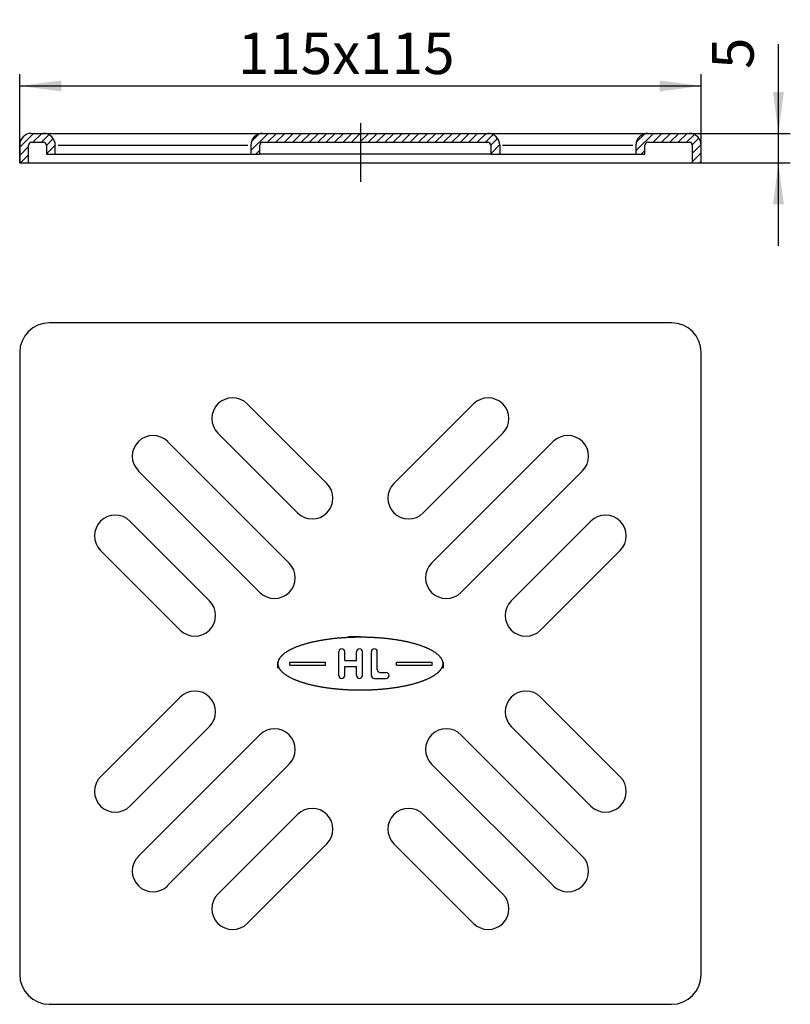
# Model space of a CAD drawing. Extents: x -534 to -404, y -488 to -322.
import ezdxf

# ---------------------------------------------------------------- set-up
doc = ezdxf.new("R2010")
doc.units = 0
doc.linetypes.add('DOT_CENTER', pattern=[14, 12, -1, 0, -1])
doc.linetypes.add('PHANTOM', pattern=[13, 10, -1, 0, -1, 0, -1])
doc.layers.get('0').update_dxf_attribs({"linetype": 'CONTINUOUS'})
doc.layers.add('1', color=7, linetype='CONTINUOUS')
doc.styles.add('CONVERTER_1', font='txt.shx', dxfattribs={"width": 0.9})
doc.dimstyles.new('ME10_DIM_0', dxfattribs={"dimtxt": 7, "dimasz": 7, "dimexe": 2, "dimexo": 0, "dimtad": 1, "dimtxsty": 'CONVERTER_1', "dimsah": 1, "dimcen": 0.09, "dimclrd": 4, "dimclre": 4, "dimclrt": 1, "dimazin": 3, "dimtfac": 1, "dimtdec": 4, "dimtmove": 0, "dimatfit": 3, "dimtolj": 1, "dimtzin": 0})
doc.dimstyles.new('ME10_DIM_1', dxfattribs={"dimtxt": 7, "dimasz": 7, "dimexe": 2, "dimexo": 0, "dimtad": 1, "dimtxsty": 'CONVERTER_1', "dimsah": 1, "dimcen": 0.09, "dimclrd": 4, "dimclre": 4, "dimclrt": 1, "dimazin": 3, "dimtfac": 1, "dimtdec": 4, "dimtmove": 0, "dimatfit": 3, "dimtolj": 1, "dimtzin": 0})
pattern_1 = [(45, (0, 0), (-0.7071068, 0.7071068), [])]

# ---------------------------------------------------------------- blocks, each defined once
blk = doc.blocks.new('*D3')
at = {"color": 4, "linetype": 'CONTINUOUS'}
for p, q in [((-406.14, -340.94), (-406.14, -325.88)), ((-421.18, -340.94), (-404.14, -340.94)), ((-406.14, -345.94), (-406.14, -340.94)), ((-420.68, -345.94), (-404.14, -345.94)), ((-406.14, -359.94), (-406.14, -345.94))]:
    blk.add_line(p, q, dxfattribs=at)
at = {"color": 4}
for points in [[(-407.06, -333.94), (-405.21, -333.94), (-406.14, -340.94)], [(-405.21, -352.94), (-407.06, -352.94), (-406.14, -345.94)]]:
    blk.add_solid(points, dxfattribs=at)
at = {"color": 1, "insert": (-408.14, -330.08), "char_height": 7, "attachment_point": 7, "rotation": 90, "style": 'CONVERTER_1'}
blk.add_mtext('5', dxfattribs=at)
blk = doc.blocks.new('*D2')
at = {"color": 4, "linetype": 'CONTINUOUS'}
for p, q in [((-534.18, -345.94), (-534.18, -330.94)), ((-419.18, -342.94), (-419.18, -330.94)), ((-534.18, -332.94), (-419.18, -332.94))]:
    blk.add_line(p, q, dxfattribs=at)
at = {"color": 4}
for points in [[(-527.18, -332.02), (-527.18, -333.87), (-534.18, -332.94)], [(-426.18, -333.87), (-426.18, -332.02), (-419.18, -332.94)]]:
    blk.add_solid(points, dxfattribs=at)
at = {"color": 1, "insert": (-497.35, -330.94), "char_height": 7, "attachment_point": 7, "rotation": 0.0001, "style": 'CONVERTER_1'}
blk.add_mtext('\\C1;115\\C1;x115', dxfattribs=at)
blk = doc.blocks.new('EINLAUFROST_115X115__1', base_point=(-40.22, -149.45))
at = {"layer": '1', "linetype": 'CONTINUOUS'}
h = blk.add_hatch(dxfattribs=at)
h.set_pattern_fill('USER', color=3, angle=45, pattern_type=0)
h.set_pattern_definition(pattern_1)
edge = h.paths.add_edge_path()
edge.add_arc((-532.18, -342.94), 2, 450, 540, ccw=False)
edge.add_line((-532.18, -340.94), (-530.18, -340.94))
edge.add_arc((-530.18, -342.94), 2, 360, 450, ccw=False)
edge.add_line((-528.18, -342.94), (-528.18, -344.44))
edge.add_line((-528.18, -344.44), (-529.68, -344.44))
edge.add_line((-529.68, -344.44), (-529.68, -342.94))
edge.add_arc((-530.18, -342.94), 0.5, 0, 90)
edge.add_line((-530.18, -342.44), (-532.18, -342.44))
edge.add_arc((-532.18, -342.94), 0.5, 90, 180)
edge.add_line((-532.68, -342.94), (-532.68, -345.94))
edge.add_line((-532.68, -345.94), (-534.18, -345.94))
edge.add_line((-534.18, -345.94), (-534.18, -342.94))
h = blk.add_hatch(dxfattribs=at)
h.set_pattern_fill('USER', color=3, angle=45, pattern_type=0)
h.set_pattern_definition(pattern_1)
edge = h.paths.add_edge_path()
edge.add_line((-453.18, -342.94), (-453.18, -344.44))
edge.add_line((-453.18, -344.44), (-454.68, -344.44))
edge.add_line((-454.68, -344.44), (-454.68, -342.94))
edge.add_arc((-455.18, -342.94), 0.5, 0, 90)
edge.add_line((-455.18, -342.44), (-493.18, -342.44))
edge.add_arc((-493.18, -342.94), 0.5, 90, 180)
edge.add_line((-493.68, -342.94), (-493.68, -344.44))
edge.add_line((-493.68, -344.44), (-495.18, -344.44))
edge.add_line((-495.18, -344.44), (-495.18, -342.94))
edge.add_arc((-493.18, -342.94), 2, 450, 540, ccw=False)
edge.add_line((-493.18, -340.94), (-455.18, -340.94))
edge.add_arc((-455.18, -342.94), 2, 360, 450, ccw=False)
h = blk.add_hatch(dxfattribs=at)
h.set_pattern_fill('USER', color=3, angle=45, pattern_type=0)
h.set_pattern_definition(pattern_1)
edge = h.paths.add_edge_path()
edge.add_line((-428.18, -340.94), (-421.18, -340.94))
edge.add_arc((-421.18, -342.94), 2, 360, 450, ccw=False)
edge.add_line((-419.18, -342.94), (-419.18, -345.94))
edge.add_line((-419.18, -345.94), (-420.68, -345.94))
edge.add_line((-420.68, -345.94), (-420.68, -342.94))
edge.add_arc((-421.18, -342.94), 0.5, 0, 90)
edge.add_line((-421.18, -342.44), (-428.18, -342.44))
edge.add_arc((-428.18, -342.94), 0.5, 90, 180)
edge.add_line((-428.68, -342.94), (-428.68, -344.44))
edge.add_line((-428.68, -344.44), (-430.18, -344.44))
edge.add_line((-430.18, -344.44), (-430.18, -342.94))
edge.add_arc((-428.18, -342.94), 2, 450, 540, ccw=False)
at = {"color": 7, "linetype": 'CONTINUOUS'}
for p, q in [((-534.18, -342.94), (-534.18, -345.94)), ((-419.18, -345.94), (-419.18, -342.94)), ((-534.18, -345.94), (-532.68, -345.94)), ((-532.68, -345.94), (-420.68, -345.94)), ((-420.68, -345.94), (-419.18, -345.94))]:
    blk.add_line(p, q, dxfattribs=at)
at = {"layer": '1', "color": 2, "linetype": 'PHANTOM'}
blk.add_line((-476.68, -339.21), (-476.68, -349.14), dxfattribs=at)
at = {"layer": '1', "color": 7, "linetype": 'CONTINUOUS'}
for p, q in [((-532.18, -340.94), (-530.18, -340.94)), ((-530.18, -340.94), (-493.18, -340.94)), ((-493.18, -340.94), (-455.18, -340.94)), ((-455.18, -340.94), (-428.18, -340.94)), ((-428.18, -340.94), (-421.18, -340.94)), ((-532.68, -345.94), (-532.68, -342.94)), ((-532.18, -342.44), (-530.18, -342.44)), ((-529.68, -342.94), (-529.68, -344.44)), ((-528.18, -344.44), (-528.18, -342.94)), ((-527.68, -342.94), (-495.68, -342.94)), ((-495.18, -342.94), (-495.18, -344.44)), ((-493.68, -344.44), (-493.68, -342.94)), ((-493.18, -342.44), (-455.18, -342.44)), ((-454.68, -342.94), (-454.68, -344.44)), ((-453.18, -342.94), (-453.18, -344.44)), ((-452.68, -342.94), (-430.68, -342.94)), ((-430.18, -342.94), (-430.18, -344.44)), ((-428.68, -344.44), (-428.68, -342.94)), ((-428.18, -342.44), (-421.18, -342.44)), ((-420.68, -342.94), (-420.68, -345.94)), ((-529.68, -344.44), (-528.18, -344.44)), ((-528.18, -344.44), (-495.18, -344.44)), ((-495.18, -344.44), (-493.68, -344.44)), ((-487.18, -344.44), (-493.68, -344.44)), ((-454.68, -344.44), (-487.18, -344.44)), ((-454.68, -344.44), (-453.18, -344.44)), ((-454.68, -344.44), (-453.18, -344.44)), ((-453.18, -344.44), (-430.18, -344.44)), ((-453.18, -344.44), (-430.18, -344.44)), ((-430.18, -344.44), (-428.68, -344.44)), ((-430.18, -344.44), (-428.68, -344.44))]:
    blk.add_line(p, q, dxfattribs=at)
for centre, radius, start, end in [((-532.18, -342.94), 2, 90, 180), ((-530.18, -342.94), 2, 0, 90), ((-493.18, -342.94), 2, 90, 180), ((-455.18, -342.94), 2, 0, 90), ((-428.18, -342.94), 2, 90, 180), ((-421.18, -342.94), 2, 0, 90), ((-532.18, -342.94), 0.5, 90, 180), ((-530.18, -342.94), 0.5, 0, 90), ((-493.18, -342.94), 0.5, 90, 180), ((-455.18, -342.94), 0.5, 0, 90), ((-428.18, -342.94), 0.5, 90, 180), ((-421.18, -342.94), 0.5, 0, 90)]:
    blk.add_arc(centre, radius, start, end, dxfattribs=at)
blk = doc.blocks.new('EINLAUFROST_115X115__2', base_point=(-40.22, -293.45))
at = {"color": 7, "linetype": 'CONTINUOUS'}
for p, q in [((-424.18, -372.94), (-529.18, -372.94)), ((-534.18, -377.94), (-534.18, -482.94)), ((-419.18, -482.94), (-419.18, -377.94)), ((-482.34, -400.04), (-495.77, -386.6)), ((-457.59, -386.6), (-471.03, -400.04)), ((-500.72, -391.55), (-487.29, -404.99)), ((-466.08, -404.99), (-452.64, -391.55)), ((-488.7, -413.47), (-509.21, -392.97)), ((-444.16, -392.97), (-464.66, -413.47)), ((-514.16, -397.92), (-493.65, -418.42)), ((-459.71, -418.42), (-439.21, -397.92)), ((-482.34, -404.99), (-482.34, -404.99)), ((-502.14, -419.84), (-515.57, -406.4)), ((-437.79, -406.4), (-451.23, -419.84)), ((-520.52, -411.35), (-507.09, -424.79)), ((-446.28, -424.79), (-432.84, -411.35)), ((-451.23, -424.79), (-451.23, -424.79)), ((-480.33, -432.44), (-480.33, -428.44)), ((-479.33, -429.94), (-479.33, -428.44)), ((-477.33, -429.94), (-477.33, -428.44)), ((-476.33, -432.44), (-476.33, -428.44)), ((-474.83, -432.44), (-474.83, -428.44)), ((-473.83, -431.44), (-473.83, -428.44)), ((-488.58, -430.19), (-482.58, -430.19)), ((-488.58, -430.69), (-488.58, -430.19)), ((-482.58, -430.69), (-482.58, -430.19)), ((-479.33, -429.94), (-477.33, -429.94)), ((-470.58, -430.19), (-464.58, -430.19)), ((-470.58, -430.69), (-470.58, -430.19)), ((-464.58, -430.69), (-464.58, -430.19)), ((-488.58, -430.69), (-482.58, -430.69)), ((-479.33, -432.44), (-479.33, -430.94)), ((-479.33, -430.94), (-477.33, -430.94)), ((-477.33, -432.44), (-477.33, -430.94)), ((-473.33, -431.94), (-472.33, -431.94)), ((-470.58, -430.69), (-464.58, -430.69)), ((-474.33, -432.94), (-472.33, -432.94)), ((-507.09, -436.1), (-520.52, -449.54)), ((-502.14, -436.1), (-502.14, -436.1)), ((-432.84, -449.54), (-446.28, -436.1)), ((-515.57, -454.49), (-502.14, -441.05)), ((-451.23, -441.05), (-437.79, -454.49)), ((-493.65, -442.46), (-514.16, -462.97)), ((-439.21, -462.97), (-459.71, -442.46)), ((-509.21, -467.92), (-488.7, -447.41)), ((-464.66, -447.41), (-444.16, -467.92)), ((-487.29, -455.9), (-500.72, -469.33)), ((-471.03, -455.9), (-471.03, -455.9)), ((-452.64, -469.33), (-466.08, -455.9)), ((-495.77, -474.28), (-482.34, -460.85)), ((-471.03, -460.85), (-457.59, -474.28)), ((-529.18, -487.94), (-424.18, -487.94))]:
    blk.add_line(p, q, dxfattribs=at)
for centre, start, end in [((-479.83, -428.44), 0, 180), ((-476.83, -428.44), 0, 180), ((-474.33, -428.44), 90, 180), ((-474.33, -428.44), 0, 90), ((-473.33, -431.44), 180, -90), ((-472.33, -432.44), -90, 90), ((-479.83, -432.44), 180, 0), ((-476.83, -432.44), 180, 0), ((-474.33, -432.44), 180, -90)]:
    blk.add_arc(centre, 0.5, start, end, dxfattribs=at)
at = {"layer": '1', "color": 2, "linetype": 'DOT_CENTER'}
for p, q in [((-476.68, -425.94), (-478.68, -425.94)), ((-490.68, -430.19), (-490.68, -431.19)), ((-462.68, -431.19), (-462.68, -430.19)), ((-476.68, -434.94), (-478.68, -434.94))]:
    blk.add_line(p, q, dxfattribs=at)
at = {"layer": '1', "color": 7, "linetype": 'CONTINUOUS'}
for centre, radius, start, end in [((-529.18, -377.94), 5, 90, 180), ((-424.18, -377.94), 5, 0, 90), ((-498.25, -389.08), 3.5, 135, -135), ((-498.25, -389.08), 3.5, 45, 135), ((-455.12, -389.08), 3.5, 45, 135), ((-455.12, -389.08), 3.5, -45, 45), ((-511.68, -395.44), 3.5, 45, 135), ((-441.68, -395.44), 3.5, 45, 135), ((-511.68, -395.44), 3.5, 135, -135), ((-441.68, -395.44), 3.5, -45, 45), ((-484.81, -402.51), 3.5, -45, 45), ((-468.55, -402.51), 3.5, 135, -135), ((-518.05, -408.88), 3.5, 45, 135), ((-484.81, -402.51), 3.5, -135, -45), ((-468.55, -402.51), 3.5, -135, -45), ((-435.32, -408.88), 3.5, 45, 135), ((-518.05, -408.88), 3.5, 135, -135), ((-435.32, -408.88), 3.5, -45, 45), ((-491.18, -415.95), 3.5, -45, 45), ((-462.19, -415.95), 3.5, 135, -135), ((-491.18, -415.95), 3.5, -135, -45), ((-462.19, -415.95), 3.5, -135, -45), ((-504.61, -422.31), 3.5, -45, 45), ((-448.75, -422.31), 3.5, 135, -135), ((-504.61, -422.31), 3.5, -135, -45), ((-448.75, -422.31), 3.5, -135, -45), ((-504.61, -438.58), 3.5, 45, 135), ((-448.75, -438.58), 3.5, 45, 135), ((-504.61, -438.58), 3.5, -45, 45), ((-448.75, -438.58), 3.5, 135, -135), ((-491.18, -444.94), 3.5, 45, 135), ((-462.19, -444.94), 3.5, 45, 135), ((-491.18, -444.94), 3.5, -45, 45), ((-462.19, -444.94), 3.5, 135, -135), ((-518.05, -452.01), 3.5, 135, -135), ((-435.32, -452.01), 3.5, -45, 45), ((-518.05, -452.01), 3.5, -135, -45), ((-484.81, -458.37), 3.5, 45, 135), ((-468.55, -458.37), 3.5, 45, 135), ((-435.32, -452.01), 3.5, -135, -45), ((-484.81, -458.37), 3.5, -45, 45), ((-468.55, -458.37), 3.5, 135, -135), ((-511.68, -465.45), 3.5, 135, -135), ((-441.68, -465.45), 3.5, -45, 45), ((-511.68, -465.45), 3.5, -135, -45), ((-441.68, -465.45), 3.5, -135, -45), ((-498.25, -471.81), 3.5, 135, -135), ((-455.12, -471.81), 3.5, -45, 45), ((-498.25, -471.81), 3.5, -135, -45), ((-455.12, -471.81), 3.5, -135, -45), ((-529.18, -482.94), 5, 180, -90), ((-424.18, -482.94), 5, -90, 0)]:
    blk.add_arc(centre, radius, start, end, dxfattribs=at)
for points, knots in [([(-476.68, -434.94), (-477.29, -434.94), (-479.08, -434.89), (-481.41, -434.69), (-483.59, -434.37), (-485.57, -433.93), (-487.28, -433.38), (-488.67, -432.75), (-489.72, -432.05), (-490.39, -431.29), (-490.64, -430.44), (-490.39, -429.6), (-489.72, -428.83), (-488.67, -428.13), (-487.28, -427.5), (-485.57, -426.96), (-483.59, -426.52), (-481.41, -426.19), (-479.08, -425.99), (-477.29, -425.94), (-476.68, -425.94)], [15.391124, 15.391124, 15.391124, 16.598463, 18.980382, 21.265361, 23.393312, 25.311268, 26.977214, 28.36603, 29.481063, 30.377534, 31.186964, 32.083435, 33.198467, 34.587284, 36.25323, 38.171186, 40.299137, 42.584116, 44.966035, 46.173373, 46.173373, 46.173373]), ([(-476.68, -425.94), (-476.08, -425.94), (-474.28, -425.99), (-471.96, -426.19), (-469.77, -426.52), (-467.8, -426.96), (-466.09, -427.5), (-464.69, -428.13), (-463.65, -428.83), (-462.97, -429.6), (-462.72, -430.44), (-462.84, -430.84)], [46.173373, 46.173373, 46.173373, 47.380712, 49.76263, 52.04761, 54.175561, 56.093517, 57.759463, 59.148279, 60.263312, 61.159783, 61.969213, 61.969213, 61.969213]), ([(-462.84, -430.84), (-462.97, -431.29), (-463.65, -432.05), (-464.69, -432.75), (-466.09, -433.38), (-467.8, -433.93), (-469.77, -434.37), (-471.96, -434.69), (-474.28, -434.89), (-476.08, -434.94), (-476.68, -434.94)], [0.404715, 0.404715, 0.404715, 1.301186, 2.416218, 3.805035, 5.470981, 7.388937, 9.516888, 11.801867, 14.183786, 15.391124, 15.391124, 15.391124])]:
    blk.add_open_spline(points, degree=2, knots=knots, dxfattribs=at)

msp = doc.modelspace()

# ---------------------------------------------------------------- block references
for name, p in [('EINLAUFROST_115X115__1', (-40.223, -149.448)), ('EINLAUFROST_115X115__2', (-40.223, -293.448))]:
    msp.add_blockref(name, p)

# ---------------------------------------------------------------- dimensions: what is measured, and where the dimension line sits
at = {"layer": '1'}
dim = msp.add_linear_dim(base=(-419.183, -332.943), p1=(-534.183, -345.943), p2=(-419.183, -342.943), angle=180, dimstyle='ME10_DIM_0', override={"dimpost": 'x115'}, dxfattribs=at)
dim.commit()
dim.dimension.update_dxf_attribs({"geometry": '*D2', "text_midpoint": (-479.854, -327.443), "text_rotation": 180})
dim = msp.add_linear_dim(base=(-406.136, -340.943), p1=(-420.683, -345.943), p2=(-421.183, -340.943), angle=90, dimstyle='ME10_DIM_1', dxfattribs=at)
dim.commit()
dim.dimension.update_dxf_attribs({"geometry": '*D3', "text_midpoint": (-411.636, -327.985), "text_rotation": 90})

doc.saveas('drawing.dxf')
